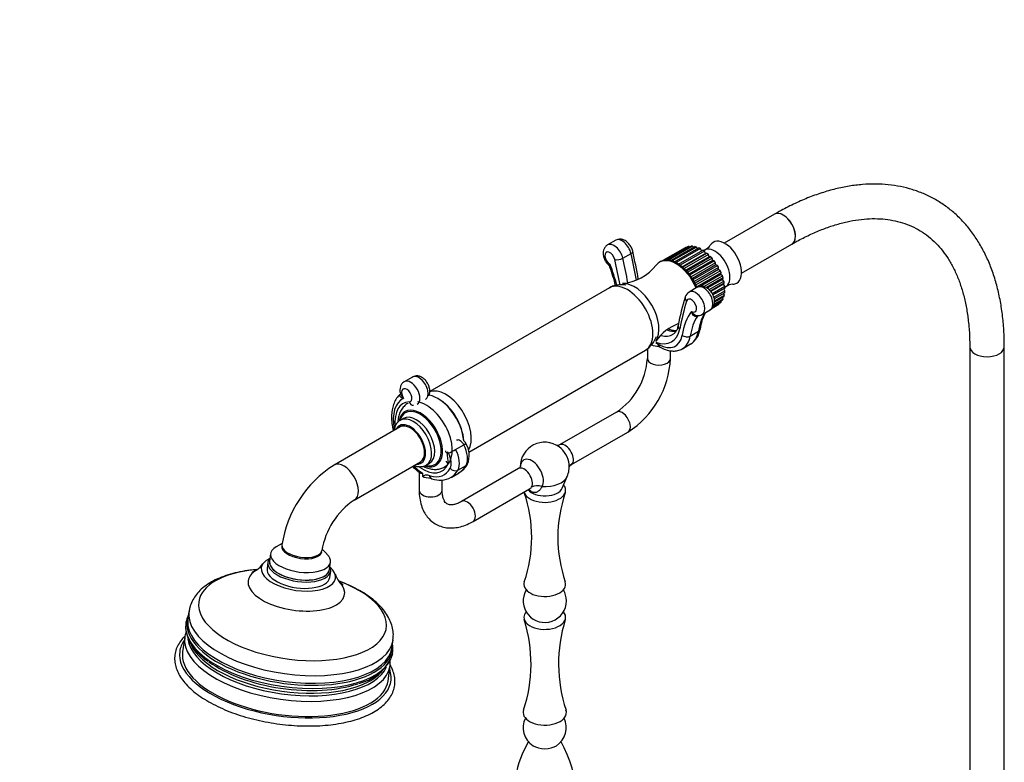
# Model space of a CAD drawing. Units: millimetres. Extents: x 0 to 1348, y 0 to 1847.
# Drawn here: x 1007 to 1348, y 616 to 874 of the extents above; entities that cross this region are included whole.
import ezdxf
from ezdxf import colors
from ezdxf.entities.mleader import LeaderData, LeaderLine
from ezdxf.math import Vec2, Vec3

# ---------------------------------------------------------------- set-up
doc = ezdxf.new("R2010")
doc.units = ezdxf.units.MM
doc.layers.add('DV6_Défaut', color=7, linetype='Continuous')
doc.layers.add('Défaut', color=7, linetype='Continuous')

# ---------------------------------------------------------------- blocks, each defined once
blk = doc.blocks.new('_DOT')
at = {"color": 0}
blk.add_line((0, 0), (-1, 0), dxfattribs=at)
at = {"color": 0, "const_width": 0.333}
blk.add_lwpolyline([(-0.1665, 0, 1), (0.1665, 0, 1)], format="xyb", close=True, dxfattribs=at)
blk = doc.blocks.new('SE5')
at = {"layer": 'DV6_Défaut', "color": 7, "linetype": 'Continuous'}
for p, q in [((1268.58, 806.66), (1251.15, 796.6)), ((1213.47, 797.6), (1210.64, 795.97)), ((1257.15, 786.2), (1274.58, 796.27)), ((1215.94, 791.39), (1218.77, 793.02)), ((1237.6, 795.01), (1229.87, 790.54)), ((1237.78, 795.1), (1229.89, 790.55)), ((1230.25, 790.64), (1238.43, 795.36)), ((1238.88, 795.47), (1230.62, 790.7)), ((1231.29, 790.73), (1239.62, 795.54)), ((1240.12, 795.52), (1231.77, 790.7)), ((1232.54, 790.56), (1240.92, 795.4)), ((1241.46, 795.26), (1233.07, 790.41)), ((1233.89, 790.1), (1242.29, 794.95)), ((1242.85, 794.69), (1234.44, 789.83)), ((1235.28, 789.34), (1243.7, 794.2)), ((1244.25, 793.83), (1235.83, 788.96)), ((1244.62, 793.04), (1236.57, 788.39)), ((1236.66, 788.31), (1245.09, 793.18)), ((1245.63, 792.7), (1237.2, 787.83)), ((1237.88, 795.04), (1237.78, 795.1)), ((1239.13, 795.26), (1238.88, 795.47)), ((1240.48, 795.15), (1240.12, 795.52)), ((1241.87, 794.71), (1241.46, 795.26)), ((1243.28, 793.97), (1242.85, 794.69)), ((1244.21, 794.18), (1243.96, 794.03)), ((1244.62, 793.04), (1244.25, 793.83)), ((1245.09, 793.18), (1244.62, 793.04)), ((1245.91, 791.9), (1245.63, 792.7)), ((1229.06, 790.19), (1228.71, 789.99)), ((1245.91, 791.9), (1237.81, 787.23)), ((1237.99, 787.04), (1246.42, 791.91)), ((1246.93, 791.35), (1238.5, 786.48)), ((1247.11, 790.56), (1239, 785.87)), ((1239.23, 785.57), (1247.67, 790.44)), ((1248.13, 789.8), (1239.69, 784.93)), ((1240.49, 792.35), (1240.47, 792.36)), ((1246.42, 791.91), (1245.91, 791.9)), ((1247.11, 790.56), (1246.93, 791.35)), ((1247.67, 790.44), (1247.11, 790.56)), ((1248.2, 789.05), (1248.13, 789.8)), ((1248.2, 789.05), (1240.08, 784.36)), ((1240.34, 783.93), (1248.78, 788.8)), ((1249.17, 788.12), (1240.74, 783.25)), ((1249.14, 787.42), (1241.02, 782.73)), ((1241.29, 782.18), (1249.72, 787.05)), ((1250.04, 786.34), (1241.61, 781.47)), ((1248.78, 788.8), (1248.2, 789.05)), ((1249.14, 787.42), (1249.17, 788.12)), ((1249.72, 787.05), (1249.14, 787.42)), ((1249.91, 785.72), (1250.04, 786.34)), ((1249.91, 785.72), (1242.76, 781.6)), ((1244.05, 781.54), (1250.47, 785.25)), ((1250.71, 784.53), (1244.91, 781.18)), ((1250.47, 784.01), (1245.23, 780.98)), ((1245.86, 780.47), (1251, 783.44)), ((1251.15, 782.73), (1246.35, 779.96)), ((1250.47, 785.25), (1249.91, 785.72)), ((1250.47, 784.01), (1250.71, 784.53)), ((1251, 783.44), (1250.47, 784.01)), ((1250.81, 782.33), (1251.15, 782.73)), ((1211.27, 781.08), (1148.92, 745.08)), ((1241.76, 781.27), (1238.93, 779.64)), ((1250.81, 782.33), (1246.46, 779.81)), ((1246.94, 779.16), (1251.3, 781.68)), ((1251.35, 781.01), (1247.2, 778.61)), ((1247.54, 777.83), (1251.35, 780.03)), ((1251.3, 779.41), (1247.64, 777.3)), ((1250.93, 780.73), (1248.14, 779.12)), ((1251.3, 781.68), (1250.81, 782.33)), ((1251.16, 778.53), (1250.86, 779.16)), ((1250.93, 780.73), (1251.35, 781.01)), ((1251.35, 780.03), (1250.93, 780.73)), ((1251.33, 781.25), (1251.58, 781.4)), ((1249.76, 775.83), (1247.11, 774.3)), ((1247.34, 774.6), (1250.07, 776.18)), ((1250.5, 776.78), (1247.52, 775.06)), ((1247.67, 775.47), (1250.73, 777.24)), ((1251.02, 777.99), (1247.73, 776.09)), ((1247.76, 776.57), (1251.16, 778.53)), ((1249.21, 775.39), (1249.2, 775.51)), ((1250.07, 776.18), (1250, 776.5)), ((1250.73, 777.24), (1250.56, 777.72)), ((1243.43, 771.85), (1246.26, 773.48)), ((1246.9, 774.05), (1249, 775.26)), ((1246.91, 774.06), (1249.21, 775.39)), ((1242.13, 771.5), (1241.79, 771.3)), ((1239.31, 764.37), (1242.14, 766)), ((1162.5, 724.05), (1223.77, 759.43)), ((1224.45, 759.9), (1224.45, 756.56)), ((1228.07, 761.67), (1228.45, 761.45)), ((1228.49, 760.76), (1228.86, 760.54)), ((1232.45, 756.56), (1232.45, 759.28)), ((1236.64, 759.97), (1239.47, 761.6)), ((1336.29, 760.64), (1336.29, 515.69)), ((1348.29, 515.69), (1348.29, 760.64)), ((1142.94, 750.14), (1140.11, 748.51)), ((1213.72, 737.97), (1193.97, 726.57)), ((1139.8, 735.77), (1138.74, 735.16)), ((1138.68, 732.82), (1115.73, 719.56)), ((1198.13, 719.74), (1217.72, 731.05)), ((1157.93, 724.99), (1160.76, 726.62)), ((1122.73, 707.44), (1145.68, 720.69)), ((1147.74, 719.57), (1148.8, 720.18)), ((1158.72, 717.84), (1161.55, 719.47)), ((1179.74, 718.35), (1159.98, 706.95)), ((1145.24, 717.04), (1145.47, 716.86)), ((1145.25, 717.03), (1145.25, 710.83)), ((1146.43, 716.73), (1146.43, 715.73)), ((1148.88, 715.95), (1149.08, 715.83)), ((1149.29, 715.03), (1149.62, 714.84)), ((1153.25, 710.83), (1153.25, 714.41)), ((1156.35, 715.31), (1159.18, 716.94)), ((1194.92, 711.59), (1196.66, 715.63)), ((1163.98, 700.02), (1183.56, 711.32)), ((1097.75, 692.35), (1095.65, 691.19)), ((1113.29, 688.72), (1111.61, 690.38)), ((1093.71, 688.83), (1093.34, 686.21)), ((1092.79, 685.84), (1092.48, 683.65)), ((1114.14, 683.29), (1114.51, 685.92)), ((1114.27, 680.6), (1114.57, 682.78)), ((1065.4, 668.76), (1065.03, 666.14)), ((1063.92, 660.01), (1063.18, 654.75)), ((1135.83, 656.2), (1136.2, 658.83)), ((1134.48, 644.75), (1135.22, 650.01))]:
    blk.add_line(p, q, dxfattribs=at)
for centre, radius, start, end in [((1047.6, 754.21), 176.26, 9.7634, 12.9723), ((1242.91, 797.96), 3.95, 292.3879, 327.4995), ((1210.21, 788.01), 1.25, 12.8047, 52.6825), ((1165.97, 770.82), 48.7, 13.1327, 21.0125), ((1214.41, 799.26), 16.68, 274.9836, 321.8486), ((1240.21, 777.2), 2.72, 118.0298, 164.7747), ((1254.12, 778.64), 3.68, 91.5934, 129.0222), ((1320.43, 752.16), 86.76, 162.7352, 169.4635), ((1259.59, 764.41), 17.04, 151.5905, 172.0884), ((1241.01, 753.07), 16.62, 110.2181, 145.0259), ((1242.11, 773.59), 2.13, 256.8519, 306.9339), ((1235.78, 767.53), 6.98, 301.3322, 353.6293), ((1219.09, 767.21), 9.04, 301.1547, 340.4415), ((1200.31, 758.1), 24.19, 303.6724, 356.3276), ((1200.39, 758.06), 32.1, 302.6873, 357.3127), ((1159.36, 726.14), 2.31, 24.676, 53.4913), ((1154.68, 722.97), 7.94, 337.8255, 31.3682), ((1188.85, 719), 8.5, 54.0948, 180.2642), ((1137.41, 685.69), 40.22, 122.6298, 171.1776), ((1155.63, 723.22), 7.18, 297.4456, 333.0838), ((1188.85, 719), 8.5, 336.678, 5.9052), ((1198.89, 717.99), 1.88, 113.5974, 143.4826), ((1152.44, 722.54), 8.21, 250.5226, 298.7775), ((1137.55, 685.63), 26.37, 124.2155, 170.6522), ((1137.2, 694.48), 47.14, 340.8746, 19.1605), ((1240.47, 694.52), 47.1, 160.8545, 199.1796), ((1084.56, 689.56), 7.76, 304.6183, 326.7336), ((1123.54, 684.11), 7.8, 196.9008, 219.3673), ((1096.02, 623.38), 59.91, 61.3197, 68.9246), ((1188.85, 672.46), 7.5, 149.4395, 0), ((1188.85, 672.46), 7.5, 0, 30.5605), ((1074.4, 663.28), 10.17, 154.1724, 170.6282), ((1133.01, 650.57), 51.07, 341.6937, 17.53), ((1244.8, 650.63), 51.17, 162.5698, 198.3487), ((1075.72, 657.85), 11.97, 160.7219, 168.5307), ((1080.82, 665.9), 16.88, 192.6585, 238.5271), ((1125, 655.89), 11.19, 351.1145, 8.8983), ((1120.08, 660.86), 17.6, 283.8357, 330.5122), ((1123.09, 651.15), 12.15, 354.2275, 5.8012), ((1188.85, 628.49), 7.5, 153.9906, 237.1821), ((1188.85, 628.49), 7.5, 302.8179, 26.0094), ((1218.02, 603.71), 40.11, 150.0635, 168.9375), ((1155.79, 602.11), 44.27, 337.0929, 29.1971)]:
    blk.add_arc(centre, radius, start, end, dxfattribs=at)
for centre, major_axis, ratio, start_param, end_param in [((1271.58, 801.46), (3, -5.2), 0.57735, 0, 3.141593), ((1271.58, 801.46), (3, -5.2), 0.57735, 0, 3.14111), ((1212.89, 792.07), (2.25, -3.9), 0.57735, 1.081961, 3.13877), ((1215.72, 793.71), (2.25, -3.9), 0.57735, 1.081961, 3.141593), ((1251.38, 789.8), (4.09, -7.08), 0.57735, 0, 3.446252), ((1271.58, 801.46), (3, -5.2), 0.57735, 6.281382, 6.283185), ((1211.48, 791.26), (1.25, -2.17), 0.57735, 1.081961, 5.507049), ((1217.41, 793.33), (-1.95, -0.45), 0.383425, 2.246091, 3.141162), ((1126.03, 813.84), (68.57, -118.76), 0.57735, 1.006392, 1.081961), ((1243.3, 785.13), (5.7, -9.87), 0.57735, 3.110401, 3.141593), ((1243.3, 785.13), (-5.7, 9.87), 0.57735, -0.205725, -0.136337), ((1243.3, 785.13), (-5.7, 9.87), 0.57735, -0.380258, -0.31087), ((1243.3, 785.13), (-5.7, 9.87), 0.57735, -0.55479, -0.485403), ((1243.3, 785.13), (-5.7, 9.87), 0.57735, -0.729323, -0.659936), ((1243.3, 785.13), (-5.7, 9.87), 0.57735, -0.903856, -0.834468), ((1247.9, 787.79), (3.69, -6.39), 0.57735, 0, 3.141593), ((1243.3, 785.13), (-5.7, 9.87), 0.57735, -1.078389, -1.009001), ((1189.38, 786.78), (18.2, -31.53), 0.57735, 1.104979, 1.322267), ((1214.58, 791.69), (-1.95, -0.45), 0.383425, 0.675295, 2.246091), ((1121.79, 811.39), (67.57, -117.03), 0.57735, 1.009215, 1.081961), ((1123.2, 812.21), (68.57, -118.76), 0.57735, 1.01232, 1.081961), ((1234.46, 780.03), (5.75, -9.96), 0.57735, 1.34532, 3.372087), ((1234.81, 780.23), (5.75, -9.96), 0.57735, 1.337086, 3.141593), ((1243.3, 785.13), (-5.7, 9.87), 0.57735, -1.252922, -1.183534), ((1243.3, 785.13), (-5.7, 9.87), 0.57735, -1.427455, -1.358067), ((1243.3, 785.13), (-5.7, 9.87), 0.57735, 4.681197, 4.750585), ((1243.3, 785.13), (5.7, -9.87), 0.57735, 1.365072, 1.43446), ((1217.52, 770.25), (-6.25, 10.83), 0.57735, 3.141593, 6.283185), ((1219.97, 771.66), (6, -10.39), 0.57735, 0.270289, 2.870276), ((1243.3, 785.13), (5.7, -9.87), 0.57735, 1.190539, 1.259927), ((1243.3, 785.13), (5.7, -9.87), 0.57735, 1.016006, 1.085394), ((1251.38, 789.8), (4.09, -7.08), 0.57735, 5.981092, 6.283185), ((1241.18, 775.74), (2.25, -3.9), 0.57735, -0.004084, 3.145836), ((1244.01, 777.38), (2.25, -3.9), 0.57735, 0, 3.141593), ((1243.3, 785.13), (5.7, -9.87), 0.57735, 0.841473, 0.910861), ((1243.3, 785.13), (5.7, -9.87), 0.57735, 0.66694, 0.736328), ((1329.46, 691.49), (-67.57, 117.03), 0.57735, 0.488836, 0.591989), ((1239.49, 777.32), (1.91, -0.6), 0.720869, 3.141451, 4.126157), ((1239.76, 774.93), (1.25, -2.17), 0.57735, -0.79466, 3.630429), ((1243.3, 785.13), (5.7, -9.87), 0.57735, 0.143341, 0.212729), ((1243.3, 785.13), (5.7, -9.87), 0.57735, 0.317874, 0.387262), ((1243.3, 785.13), (5.7, -9.87), 0.57735, 0.492407, 0.561795), ((1261.87, 744.92), (-18.2, 31.53), 0.57735, 0.248529, 0.614124), ((1266.11, 747.37), (-17.2, 29.8), 0.57735, 0.330969, 0.614124), ((1243.3, 785.13), (-5.7, 9.87), 0.57735, 3.141593, 3.179789), ((1263.28, 745.74), (-17.2, 29.8), 0.57735, 0.298083, 0.614124), ((1225.62, 774.93), (-7.25, 12.56), 0.57735, 2.528791, 3.733582), ((1229.86, 777.38), (-6.25, 10.83), 0.57735, 2.523727, 2.902553), ((1237.1, 767.66), (1.97, -0.37), 0.677555, 3.142095, 4.044299), ((1232.69, 773.34), (-6.78, 11.74), 0.57735, 3.141593, 3.755717), ((1240.75, 767.08), (-1.97, 0.32), 0.667305, 2.457814, 3.138106), ((1228.45, 770.89), (-5.78, 10.01), 0.57735, 2.356194, 3.755717), ((1227.04, 775.74), (-6.25, 10.83), 0.57735, 2.604066, 3.155292), ((1237.92, 765.45), (-1.97, 0.32), 0.667305, 0.887017, 2.457814), ((1229.86, 771.71), (-6.78, 11.74), 0.57735, 3.155555, 3.755717), ((1228.45, 763.09), (-4, 0), 0.57735, 0.887108, 1.577905), ((1229.49, 762.49), (1, 1.73), 0.57735, 2.356194, 3.141593), ((1229.86, 762.27), (1, 1.73), 0.57735, 2.356194, 3.141788), ((1342.29, 760.64), (-6, 0), 0.57735, 0.000705, 3.141404), ((1228.45, 756.56), (-4, 0), 0.57735, 0, 3.141773), ((1228.45, 756.56), (-4, 0), 0.57735, 6.280224, 6.283185), ((1142.36, 744.61), (2.25, -3.9), 0.57735, 0.003158, 3.136798), ((1145.19, 746.25), (2.25, -3.9), 0.57735, 0, 3.141593), ((1140.95, 743.8), (-1.25, 2.17), 0.57735, 2.861555, 8.000025), ((1154.53, 733.88), (-6.25, 10.83), 0.57735, 3.455907, 6.193831), ((1147.4, 728.96), (7.86, -13.62), 0.57735, 3.097302, 4.170765), ((1146.43, 729.2), (-6.75, 11.69), 0.57735, -0.280038, 0.926987), ((1143.22, 742.33), (-0.12, 2), 0.78469, 1.943413, 3.141647), ((1147.74, 729.96), (-6.38, 11.04), 0.57735, 3.138903, 5.821758), ((1151.73, 732.27), (-6.38, 11.04), 0.57735, 4.016535, 5.83662), ((1152.08, 732.47), (-6.13, 10.61), 0.57735, 3.973875, 5.517992), ((1145.75, 728.81), (-5.39, 9.33), 0.57735, 0, 0.583596), ((1145.75, 728.81), (-5.39, 9.33), 0.57735, 2.581676, 6.283185), ((1145.63, 728.75), (-5.16, 8.93), 0.57735, 2.660116, 6.283185), ((1215.72, 734.51), (2, -3.46), 0.57735, 0, 3.141593), ((1145.63, 728.75), (-5.16, 8.93), 0.57735, 0, 0.520745), ((1143.24, 727.37), (-4.5, 7.79), 0.57735, 0, 0.016834), ((1143.24, 727.37), (-4.5, 7.79), 0.57735, 3.1587, 6.283185), ((1144.3, 727.98), (-4.5, 7.79), 0.57735, 0, 0.006701), ((1144.3, 727.98), (-4.5, 7.79), 0.57735, 3.15008, 6.283185), ((1142.18, 726.75), (-3.75, 6.5), 0.57735, 0, 0.367208), ((1142.18, 726.75), (-3.75, 6.5), 0.57735, 2.774385, 6.283185), ((1142.18, 726.75), (3.5, -6.06), 0.57735, 0, 3.141593), ((1159.47, 726.09), (1.2, -2.09), 0.57735, 1.495473, 3.141593), ((1156.35, 724.61), (2, 0.08), 0.548325, 3.14075, 3.903622), ((1156.86, 724.55), (-1.77, -0.92), 0.061443, 0.616819, 2.187615), ((1153.85, 723.3), (3.81, -6.59), 0.57735, 0.345999, 1.495473), ((1159.69, 726.18), (-1.77, -0.92), 0.061443, 2.187615, 3.14161), ((1156.68, 724.93), (3.81, -6.59), 0.57735, 0.345999, 1.495473), ((1193.33, 721.58), (2.83, -4.91), 0.57735, 0.911738, 2.229854), ((1195.97, 723.1), (2, -3.46), 0.57735, 0.279178, 3.14405), ((1155.23, 723.64), (0.205, -0.355), 0.57735, 1.495473, 3.976079), ((1175.25, 713.22), (-14.38, 24.9), 0.57735, 0.834486, 0.985346), ((1152.44, 722.48), (2.81, -4.86), 0.57735, 0.345999, 1.495473), ((1184.37, 716.41), (2.83, -4.91), 0.57735, 0.279178, 3.861161), ((1119.23, 713.5), (-3.5, 6.06), 0.57735, 0, 0.000605), ((1119.23, 713.5), (-3.5, 6.06), 0.57735, 3.145583, 6.283185), ((1147.4, 728.96), (7.86, -13.62), 0.57735, 5.124508, 5.409895), ((1146.43, 729.2), (-6.75, 11.69), 0.57735, 2.244928, 3.554334), ((1146.45, 729.19), (-7.48, 12.96), 0.57735, 2.607584, 3.487592), ((1157.44, 719.27), (-1.77, 0.94), 0.768109, 1.123592, 2.694388), ((1147.86, 730), (-8.48, 14.69), 0.57735, 3.146066, 3.487592), ((1150.69, 731.64), (-8.48, 14.69), 0.57735, 3.141593, 3.487592), ((1160.27, 720.91), (-1.77, 0.94), 0.768109, 2.694388, 3.14126), ((1181.74, 714.89), (2, -3.46), 0.57735, 0.279178, 3.141593), ((1193.33, 721.58), (2.83, -4.91), 0.57735, 0.876267, 0.911738), ((1201.53, 716.33), (4.16, -2.77), 0.784884, 2.769989, 3.143929), ((1149.25, 717.36), (-4, 0), 0.57735, 0.785398, 1.577905), ((1150.29, 716.77), (1, 1.73), 0.57735, 2.356194, 3.141593), ((1188.85, 716.75), (-8.04, 0), 0.57735, 1.449223, 2.897641), ((1149.25, 710.83), (4, 0), 0.57735, 3.141593, 6.283185), ((1188.85, 710.83), (-7.25, 0), 0.57735, 0.143322, 3.592978), ((1188.85, 712.47), (-6.25, 0), 0.57735, 0.40135, 2.897641), ((1187.3, 708.11), (-4.16, 2.77), 0.784884, 5.070513, 5.911582), ((1161.98, 703.48), (-2, 3.46), 0.57735, 3.14178, 6.277059), ((1104.11, 687.37), (10.4, -1.46), 0.468323, 2.582942, 6.283185), ((1104.54, 690.44), (6.93, -0.97), 0.468323, 3.141593, 6.283185), ((1104.6, 690.89), (-6.93, 0.97), 0.468323, 0, 3.139351), ((1104.6, 690.89), (-6.93, 0.97), 0.468323, 6.283097, 6.283185), ((1103.37, 682.12), (-12.87, 1.81), 0.468323, 5.673327, 6.283185), ((1103.68, 684.31), (-10.89, 1.53), 0.468323, 5.98052, 6.283185), ((1104.11, 687.37), (10.4, -1.46), 0.468323, 0, 0.558651), ((1101.33, 667.59), (-32.55, 4.57), 0.468323, 5.167316, 6.283185), ((1103.37, 682.12), (-12.87, 1.81), 0.468323, 0, 3.751451), ((1103.37, 682.12), (-10.89, 1.53), 0.468323, 0, 3.141593), ((1103.68, 684.31), (-10.89, 1.53), 0.468323, 0, 3.444258), ((1103.74, 684.75), (-10.4, 1.46), 0.468323, 0, 3.141593), ((1103.74, 684.75), (10.4, -1.46), 0.468323, 3.141593, 6.283185), ((1102.66, 677.08), (-16.73, 2.35), 0.468323, 5.740596, 6.283185), ((1101.33, 667.59), (-32.55, 4.57), 0.468323, 0, 4.257702), ((1102.66, 677.08), (-16.73, 2.35), 0.468323, 0, 3.687453), ((1188.85, 678.17), (-7.25, 0), 0.57735, 0, 3.342199), ((1188.85, 678.17), (-7.25, 0), 0.57735, 6.083264, 6.283185), ((1100.34, 660.55), (35.61, -5), 0.468323, 3.026808, 6.283185), ((1100.8, 663.79), (-35.4, 4.97), 0.468323, 0.002324, 3.141679), ((1188.85, 666.74), (-7.25, 0), 0.57735, 0, 3.613317), ((1188.85, 666.74), (-7.25, 0), 0.57735, 5.811461, 6.283185), ((1100.21, 659.59), (-35.94, 5.04), 0.468323, 0, 3.122641), ((1100.21, 659.59), (-35.94, 5.04), 0.468323, 6.267627, 6.283185), ((1100.43, 661.17), (-35.4, 4.97), 0.468323, 0.038852, 3.141593), ((1100.43, 661.17), (-35.4, 4.97), 0.468323, 0, 0.038852), ((1099.57, 655.01), (-35.65, 5), 0.468323, 0, 3.137228), ((1099.57, 655.01), (-35.65, 5), 0.468323, 6.272158, 6.283185), ((1098.83, 649.75), (-36.64, 5.14), 0.468323, 6.050163, 6.283185), ((1099.77, 656.48), (34.74, -4.87), 0.468323, 3.270408, 6.157647), ((1099.89, 657.32), (-34.66, 4.86), 0.468323, 0.289919, 2.849673), ((1100.34, 660.55), (35.61, -5), 0.468323, 0, 0.098739), ((1100.34, 660.55), (35.61, -5), 0.468323, 0.098739, 0.108834), ((1098.83, 649.75), (-36.64, 5.14), 0.468323, 0, 3.374615), ((1098.83, 649.75), (-35.65, 5), 0.468323, 0, 3.141593), ((1100.04, 658.39), (-34.87, 4.89), 0.468323, 0.718007, 2.392643), ((1188.85, 633.67), (-7.5, 0), 0.57735, 0, 3.332019), ((1188.85, 633.67), (-7.5, 0), 0.57735, 6.092653, 6.283185), ((1188.85, 624.28), (-5.46, 0), 0.57735, 0.730189, 2.411404)]:
    blk.add_ellipse(centre, major_axis=major_axis, ratio=ratio, start_param=start_param, end_param=end_param, dxfattribs=at)
for points, knots in [([(1348.29, 760.64), (1348.29, 761.74), (1348.26, 764.43), (1347.97, 769.19), (1347.31, 774.47), (1346.33, 779.58), (1345.02, 784.44), (1343.39, 789.04), (1341.45, 793.34), (1339.21, 797.34), (1336.68, 801), (1333.87, 804.31), (1330.81, 807.26), (1327.52, 809.83), (1324, 812.03), (1320.28, 813.84), (1316.37, 815.26), (1312.29, 816.29), (1308.05, 816.93), (1303.66, 817.17), (1299.13, 817), (1294.49, 816.44), (1289.74, 815.47), (1284.93, 814.1), (1280.04, 812.33), (1275.17, 810.19), (1271.23, 808.17), (1269.19, 807), (1268.58, 806.66)], [0, 0, 0, 0, 0.021799, 0.063015, 0.104252, 0.145461, 0.186595, 0.227598, 0.268404, 0.308943, 0.34916, 0.389022, 0.428535, 0.467746, 0.50674, 0.545632, 0.584518, 0.623509, 0.662711, 0.702202, 0.742021, 0.78217, 0.822616, 0.863309, 0.904187, 0.94519, 0.986267, 1, 1, 1, 1]), ([(1274.58, 796.27), (1275.42, 796.74), (1277.49, 797.91), (1281.23, 799.77), (1285.48, 801.56), (1289.67, 803), (1293.76, 804.08), (1297.73, 804.78), (1301.56, 805.13), (1305.25, 805.11), (1308.79, 804.73), (1312.17, 803.98), (1315.39, 802.87), (1318.45, 801.38), (1321.31, 799.51), (1323.97, 797.26), (1326.39, 794.65), (1328.56, 791.7), (1330.48, 788.43), (1332.13, 784.87), (1333.51, 781.01), (1334.63, 776.88), (1335.47, 772.48), (1336.03, 767.88), (1336.27, 763.78), (1336.29, 761.49), (1336.29, 760.64)], [0, 0, 0, 0, 0.022212, 0.064577, 0.106918, 0.14926, 0.191643, 0.234129, 0.276803, 0.319778, 0.36319, 0.407178, 0.451845, 0.497188, 0.543021, 0.588907, 0.634365, 0.679168, 0.723291, 0.766836, 0.809944, 0.852753, 0.895374, 0.93789, 0.980362, 1, 1, 1, 1]), ([(1219.36, 793.78), (1219.29, 794.05), (1219.11, 794.69), (1218.53, 795.81), (1217.61, 796.9), (1216.53, 797.66), (1215.39, 798.01), (1214.32, 798), (1213.78, 797.73), (1213.5, 797.59)], [0, 0, 0, 0, 0.09458, 0.259681, 0.42835, 0.606655, 0.751858, 0.888685, 1, 1, 1, 1]), ([(1210.67, 795.95), (1210.61, 795.93), (1210.23, 795.78), (1209.68, 795.15), (1209.23, 794.21), (1209.08, 793.13), (1209.22, 791.94), (1209.68, 790.69), (1210.32, 789.64), (1210.8, 789.21), (1211, 789.04)], [0, 0, 0, 0, 0.024412, 0.16528, 0.297143, 0.433044, 0.582646, 0.745314, 0.911606, 1, 1, 1, 1]), ([(1210.96, 789.01), (1210.97, 789.01), (1210.98, 789.01), (1211.02, 789.02), (1211.06, 789.03), (1211.2, 789.08), (1211.34, 789.14), (1211.5, 789.21)], [0, 0, 0, 0, 0.191431, 0.191431, 0.460954, 0.460954, 1, 1, 1, 1]), ([(1211.5, 789.21), (1211.48, 789.09), (1211.46, 788.99), (1211.43, 788.79), (1211.42, 788.7), (1211.4, 788.48), (1211.41, 788.36), (1211.44, 788.28)], [0, 0, 0, 0, 0.270971, 0.270971, 0.541943, 0.541943, 1, 1, 1, 1]), ([(1217.11, 782.03), (1216.57, 782.13), (1215.41, 782.24), (1213.68, 782.05), (1212.21, 781.62), (1211.53, 781.18), (1211.28, 781.02)], [0, 0, 0, 0, 0.275789, 0.57383, 0.867779, 1, 1, 1, 1]), ([(1246.22, 773.52), (1246.39, 773.6), (1246.83, 773.82), (1247.38, 774.55), (1247.74, 775.53), (1247.81, 776.65), (1247.58, 777.87), (1247.03, 779.12), (1246.19, 780.28), (1245.16, 781.13), (1244.03, 781.62), (1242.95, 781.7), (1242.12, 781.53), (1241.81, 781.28), (1241.75, 781.23)], [0, 0, 0, 0, 0.040884, 0.127458, 0.210451, 0.29813, 0.395186, 0.49856, 0.604154, 0.71469, 0.809855, 0.897515, 0.983121, 1, 1, 1, 1]), ([(1239.75, 772.9), (1239.9, 772.65), (1240.08, 772.41), (1240.39, 772.1), (1240.5, 772), (1240.73, 771.82), (1240.85, 771.75), (1241.1, 771.62), (1241.23, 771.57), (1241.45, 771.51), (1241.55, 771.49), (1241.64, 771.48)], [0, 0, 0, 0, 0.349779, 0.349779, 0.524668, 0.524668, 0.699557, 0.699557, 0.874447, 0.874447, 1, 1, 1, 1]), ([(1241.79, 771.3), (1241.68, 771.24), (1241.56, 771.2), (1241.32, 771.16), (1241.2, 771.16), (1240.85, 771.22), (1240.63, 771.33), (1240.25, 771.67), (1240.1, 771.88), (1239.92, 772.24), (1239.87, 772.37), (1239.8, 772.63), (1239.77, 772.76), (1239.75, 772.9)], [0, 0, 0, 0, 0.125, 0.125, 0.25, 0.25, 0.5, 0.5, 0.75, 0.75, 0.875, 0.875, 1, 1, 1, 1]), ([(1234.51, 766.14), (1234.3, 766.14), (1233.67, 766.17), (1232.73, 766.4), (1232.01, 766.69), (1231.79, 766.79)], [0, 0, 0, 0, 0.280652, 0.786025, 1, 1, 1, 1]), ([(1235.13, 768.03), (1235.07, 767.76), (1234.93, 767.09), (1234.5, 766.11), (1233.94, 765.36), (1233.53, 765.1), (1233.33, 764.98)], [0, 0, 0, 0, 0.15786, 0.462617, 0.773053, 1, 1, 1, 1]), ([(1228.86, 760.54), (1229.23, 760.34), (1230.11, 759.86), (1231.68, 759.32), (1233.41, 759.09), (1235.03, 759.27), (1236.2, 759.64), (1236.68, 760.01), (1236.75, 760.06)], [0, 0, 0, 0, 0.122917, 0.353944, 0.559683, 0.757011, 0.968326, 1, 1, 1, 1]), ([(1140.15, 748.49), (1140.07, 748.47), (1139.69, 748.31), (1139.14, 747.68), (1138.69, 746.73), (1138.56, 745.66), (1138.62, 744.8), (1138.78, 744.37), (1138.81, 744.3)], [0, 0, 0, 0, 0.0455, 0.275631, 0.491339, 0.713988, 0.959209, 1, 1, 1, 1]), ([(1148.6, 743.59), (1148.62, 743.63), (1148.78, 743.99), (1148.98, 744.73), (1148.96, 745.87), (1148.64, 747.11), (1147.99, 748.36), (1147.07, 749.45), (1145.98, 750.21), (1144.84, 750.56), (1143.78, 750.54), (1143.25, 750.27), (1142.97, 750.13)], [0, 0, 0, 0, 0.014022, 0.111761, 0.217254, 0.333782, 0.45529, 0.580048, 0.712004, 0.819158, 0.920251, 1, 1, 1, 1]), ([(1138.67, 744.13), (1138.53, 744.02), (1137.97, 743.57), (1137.15, 742.38), (1136.34, 740.67), (1135.83, 738.66), (1135.64, 736.43), (1135.78, 734.02), (1136.08, 732.32), (1136.29, 731.46), (1136.3, 731.44)], [0, 0, 0, 0, 0.043165, 0.193153, 0.346185, 0.504185, 0.666585, 0.831373, 0.996619, 1, 1, 1, 1]), ([(1139.89, 742.77), (1139.65, 742.81), (1139.41, 742.87), (1139.1, 743.01), (1139, 743.06), (1138.82, 743.19), (1138.74, 743.26), (1138.61, 743.42), (1138.57, 743.5), (1138.51, 743.69), (1138.5, 743.78), (1138.55, 743.98), (1138.59, 744.08), (1138.75, 744.27), (1138.85, 744.35), (1138.98, 744.43)], [0, 0, 0, 0, 0.25, 0.25, 0.375, 0.375, 0.5, 0.5, 0.625, 0.625, 0.75, 0.75, 0.875, 0.875, 1, 1, 1, 1]), ([(1138.78, 744.3), (1138.79, 744.28), (1138.8, 744.25), (1138.85, 744.09), (1138.92, 743.96), (1139.07, 743.7), (1139.15, 743.57), (1139.44, 743.2), (1139.66, 742.97), (1139.89, 742.77)], [0, 0, 0, 0, 0.043491, 0.043491, 0.282618, 0.282618, 0.521745, 0.521745, 1, 1, 1, 1]), ([(1141.51, 741.06), (1141.44, 741.03), (1140.9, 740.81), (1139.98, 739.99), (1138.97, 738.71), (1138.28, 737.16), (1137.94, 735.67), (1137.88, 734.78), (1137.87, 734.44)], [0, 0, 0, 0, 0.025891, 0.238095, 0.446485, 0.658621, 0.88103, 1, 1, 1, 1]), ([(1138.67, 735.05), (1138.45, 734.93), (1137.91, 734.63), (1137.2, 733.7), (1136.74, 732.64), (1136.57, 731.89), (1136.53, 731.61)], [0, 0, 0, 0, 0.166275, 0.48667, 0.810318, 1, 1, 1, 1]), ([(1193.95, 726.6), (1193.83, 726.52), (1193.57, 726.35), (1193.12, 726.31), (1193.01, 726.33), (1193.01, 726.33)], [0, 0, 0, 0, 0.25281, 0.697549, 1, 1, 1, 1]), ([(1155.32, 720.06), (1155.13, 720.18), (1154.97, 720.34), (1154.78, 720.63), (1154.73, 720.77), (1154.7, 720.9)], [0, 0, 0, 0, 0.552019, 0.552019, 1, 1, 1, 1]), ([(1142.99, 719.12), (1143.47, 718.6), (1144.22, 717.85), (1144.95, 717.27), (1145.24, 717.04)], [0, 0, 0, 0, 0.6590098, 1, 1, 1, 1]), ([(1143.55, 719.43), (1143.65, 719.4), (1144.21, 719.19), (1145.23, 718.97), (1146.53, 719.07), (1147.46, 719.33), (1147.79, 719.62), (1147.83, 719.65)], [0, 0, 0, 0, 0.064387, 0.379309, 0.677579, 0.966725, 1, 1, 1, 1]), ([(1146.73, 719.14), (1147.1, 718.95), (1148.05, 718.52), (1149.57, 718.11), (1151.25, 718.02), (1152.82, 718.28), (1153.63, 718.7), (1154.07, 718.94)], [0, 0, 0, 0, 0.154138, 0.386886, 0.607527, 0.819011, 1, 1, 1, 1]), ([(1180.42, 719.06), (1180.42, 719.06), (1180.39, 718.96), (1180.13, 718.59), (1179.85, 718.45), (1179.72, 718.38)], [0, 0, 0, 0, 0.29878, 0.735314, 1, 1, 1, 1]), ([(1198.44, 720.09), (1198.38, 720), (1198.32, 719.92), (1198.22, 719.8), (1198.18, 719.76), (1198.13, 719.73), (1198.13, 719.73), (1198.12, 719.73)], [0, 0, 0, 0, 0.484745, 0.484745, 0.96949, 0.96949, 1, 1, 1, 1]), ([(1146.43, 716.73), (1146.36, 716.72), (1146.29, 716.71), (1146.16, 716.7), (1146.09, 716.7), (1145.92, 716.7), (1145.81, 716.71), (1145.61, 716.75), (1145.53, 716.78), (1145.45, 716.83), (1145.45, 716.83), (1145.44, 716.84)], [0, 0, 0, 0, 0.160849, 0.160849, 0.321697, 0.321697, 0.643394, 0.643394, 0.965092, 0.965092, 1, 1, 1, 1]), ([(1146.43, 715.73), (1146.6, 715.83), (1146.77, 715.93), (1147.13, 716.1), (1147.32, 716.17), (1147.72, 716.24), (1147.93, 716.25), (1148.39, 716.17), (1148.63, 716.09), (1148.88, 715.95)], [0, 0, 0, 0, 0.25, 0.25, 0.5, 0.5, 0.75, 0.75, 1, 1, 1, 1]), ([(1149.08, 715.83), (1149.1, 715.61), (1149.17, 715.4), (1149.35, 715.06), (1149.47, 714.93), (1149.62, 714.84), (1149.62, 714.84), (1149.62, 714.84)], [0, 0, 0, 0, 0.498625, 0.498625, 0.997249, 0.997249, 1, 1, 1, 1]), ([(1145.25, 710.83), (1145.26, 710.29), (1145.3, 708.98), (1145.63, 706.72), (1146.37, 704.43), (1147.42, 702.46), (1148.73, 700.79), (1150.35, 699.43), (1152.23, 698.44), (1154.24, 697.86), (1156.36, 697.68), (1158.56, 697.89), (1160.8, 698.49), (1162.67, 699.29), (1163.66, 699.84), (1163.98, 700.02)], [0, 0, 0, 0, 0.049707, 0.142153, 0.234275, 0.314209, 0.391482, 0.474164, 0.554279, 0.633281, 0.712593, 0.793895, 0.878224, 0.965629, 1, 1, 1, 1]), ([(1159.98, 706.95), (1159.7, 706.79), (1158.99, 706.4), (1157.81, 705.95), (1156.66, 705.73), (1155.77, 705.75), (1155.12, 705.95), (1154.62, 706.27), (1154.12, 706.88), (1153.68, 707.79), (1153.33, 709.12), (1153.28, 710.19), (1153.25, 710.83)], [0, 0, 0, 0, 0.052363, 0.151763, 0.251017, 0.351876, 0.459667, 0.588262, 0.693537, 0.791142, 0.895247, 1, 1, 1, 1]), ([(1187.88, 712.14), (1187.75, 711.81), (1187.58, 711.5), (1187.25, 711.07), (1187.13, 710.94), (1186.87, 710.68), (1186.72, 710.57), (1186.42, 710.36), (1186.26, 710.27), (1185.91, 710.13), (1185.72, 710.08), (1185.43, 710.04), (1185.33, 710.04), (1185.13, 710.05), (1185.03, 710.06), (1184.71, 710.13), (1184.5, 710.21), (1184.07, 710.45), (1183.87, 710.61), (1183.57, 710.9), (1183.48, 711), (1183.37, 711.13), (1183.35, 711.15), (1183.33, 711.17)], [0, 0, 0, 0, 0.208454, 0.208454, 0.312682, 0.312682, 0.416909, 0.416909, 0.521136, 0.521136, 0.625363, 0.625363, 0.677477, 0.677477, 0.72959, 0.72959, 0.833818, 0.833818, 0.938045, 0.938045, 0.990158, 0.990158, 1, 1, 1, 1]), ([(1183.56, 711.32), (1183.59, 711.33), (1183.62, 711.36), (1183.64, 711.36), (1183.64, 711.36)], [0, 0, 0, 0, 0.7342959, 1, 1, 1, 1]), ([(1183.57, 711.33), (1183.58, 711.34), (1183.59, 711.34), (1183.73, 711.42), (1183.85, 711.5), (1184.06, 711.68), (1184.15, 711.78), (1184.21, 711.88)], [0, 0, 0, 0, 0.034663, 0.034663, 0.517331, 0.517331, 1, 1, 1, 1]), ([(1088.95, 683.33), (1088.14, 683.26), (1086.13, 683.05), (1083.03, 682.55), (1079.72, 681.75), (1076.64, 680.71), (1073.81, 679.42), (1071.29, 677.88), (1069.22, 676.15), (1067.61, 674.29), (1066.43, 672.32), (1065.66, 670.4), (1065.5, 669.22), (1065.44, 668.7)], [0, 0, 0, 0, 0.066466, 0.167202, 0.26875, 0.371286, 0.474861, 0.579081, 0.682213, 0.770353, 0.854655, 0.944914, 1, 1, 1, 1]), ([(1089.01, 683.21), (1088.85, 683.11), (1088.37, 682.82), (1087.74, 682.53), (1087.35, 682.37), (1087.28, 682.34), (1087.28, 682.34)], [0, 0, 0, 0, 0.140535, 0.485311, 0.808198, 1, 1, 1, 1]), ([(1118.9, 677.91), (1118.9, 677.91), (1118.89, 677.92), (1118.7, 678.06), (1118.17, 678.49), (1117.73, 678.96), (1117.51, 679.18)], [0, 0, 0, 0, 0.051091, 0.395749, 0.759077, 1, 1, 1, 1]), ([(1136.18, 658.83), (1136.26, 659.54), (1136.39, 660.82), (1136.1, 662.99), (1135.43, 665.16), (1134.36, 667.3), (1132.88, 669.39), (1131, 671.43), (1128.73, 673.37), (1126.53, 674.9), (1125.23, 675.67), (1124.77, 675.94)], [0, 0, 0, 0, 0.095541, 0.20566, 0.317064, 0.432325, 0.553119, 0.679601, 0.81022, 0.94267, 1, 1, 1, 1]), ([(1063.94, 660.16), (1063.58, 659.81), (1062.72, 658.87), (1061.61, 657.25), (1060.77, 655.27), (1060.38, 653.23), (1060.44, 651.16), (1060.92, 649.09), (1061.81, 647.03), (1063.12, 644.98), (1064.84, 642.97), (1066.95, 641.02), (1069.42, 639.16), (1072.22, 637.41), (1075.32, 635.78), (1078.67, 634.3), (1082.24, 632.98), (1085.99, 631.83), (1089.88, 630.87), (1093.86, 630.09), (1097.9, 629.52), (1101.94, 629.15), (1105.95, 628.99), (1109.87, 629.05), (1113.67, 629.32), (1117.31, 629.8), (1120.75, 630.5), (1123.94, 631.39), (1126.86, 632.49), (1129.47, 633.78), (1131.74, 635.26), (1133.64, 636.91), (1135.13, 638.72), (1136.18, 640.65), (1136.78, 642.67), (1136.93, 644.73), (1136.65, 646.8), (1136.05, 648.59), (1135.5, 649.69), (1135.27, 650.11)], [0, 0, 0, 0, 0.017057, 0.044831, 0.072004, 0.098584, 0.124876, 0.15121, 0.177949, 0.20526, 0.233057, 0.261136, 0.289312, 0.317462, 0.345557, 0.373594, 0.401579, 0.429524, 0.457441, 0.485339, 0.513229, 0.54112, 0.569019, 0.596935, 0.62488, 0.652866, 0.680904, 0.709009, 0.737191, 0.765452, 0.793769, 0.822021, 0.850009, 0.877485, 0.904327, 0.930703, 0.956975, 0.983484, 1, 1, 1, 1])]:
    blk.add_open_spline(points, degree=3, knots=knots, dxfattribs=at)
for points in [[(1227.36, 761.94), (1227.59, 761.9), (1227.83, 761.81), (1228.07, 761.67)], [(1228.43, 760.79), (1228.43, 760.78), (1228.45, 760.77), (1228.5, 760.75)], [(1149.24, 715.06), (1149.24, 715.06), (1149.26, 715.05), (1149.3, 715.02)], [(1065.32, 658.91), (1065.42, 658.39), (1065.55, 657.88), (1065.73, 657.37)]]:
    blk.add_open_spline(points, degree=3, dxfattribs=at)

msp = doc.modelspace()

# ---------------------------------------------------------------- block references
at = {"layer": 'Défaut'}
msp.add_blockref('SE5', (0, 0), dxfattribs=at)

# ---------------------------------------------------------------- leaders
at = {"layer": 'Défaut', "color": 7, "linetype": 'Continuous'}
ml = msp.add_multileader_mtext('Standard', dxfattribs=at)
ml.set_content('{\\pxsm0.9;\\fSolid Edge ISO|b1||i0||c0|p34;\\W1.;05/12/2017\\P}', color=256)
ml.set_leader_properties()
ml.set_arrow_properties(name='DOT')
ml.build(insert=Vec2(0, 0))
ml.multileader.update_dxf_attribs({"leader_type": 0, "dogleg_length": 0, "arrow_head_size": 12})
ctx = ml.context
ctx.base_point, ctx.char_height, ctx.arrow_head_size, ctx.landing_gap_size = Vec3(1118.42, 1840.26), 12, 12, 4.2
notes = []
notes.append((ctx, [(0, (0, 0, 0), (0, 0), (1, 0), 1, [])]))
ctx.mtext.insert = Vec3(1120.42, 1846.38)
for ctx, leaders in notes:
    for number, flags, end, landing, length, lines in leaders:
        leader = LeaderData()
        leader.index, (leader.has_last_leader_line, leader.has_dogleg_vector, leader.attachment_direction) = number, flags
        leader.last_leader_point, leader.dogleg_vector, leader.dogleg_length = Vec3(end), Vec3(landing), length
        for number, points, colour, breaks in lines:
            line = LeaderLine()
            line.index, line.vertices, line.color, line.breaks = number, Vec3.list(points), colors.encode_raw_color(colour), breaks
            leader.lines.append(line)
        ctx.leaders.append(leader)

doc.saveas('drawing.dxf')
